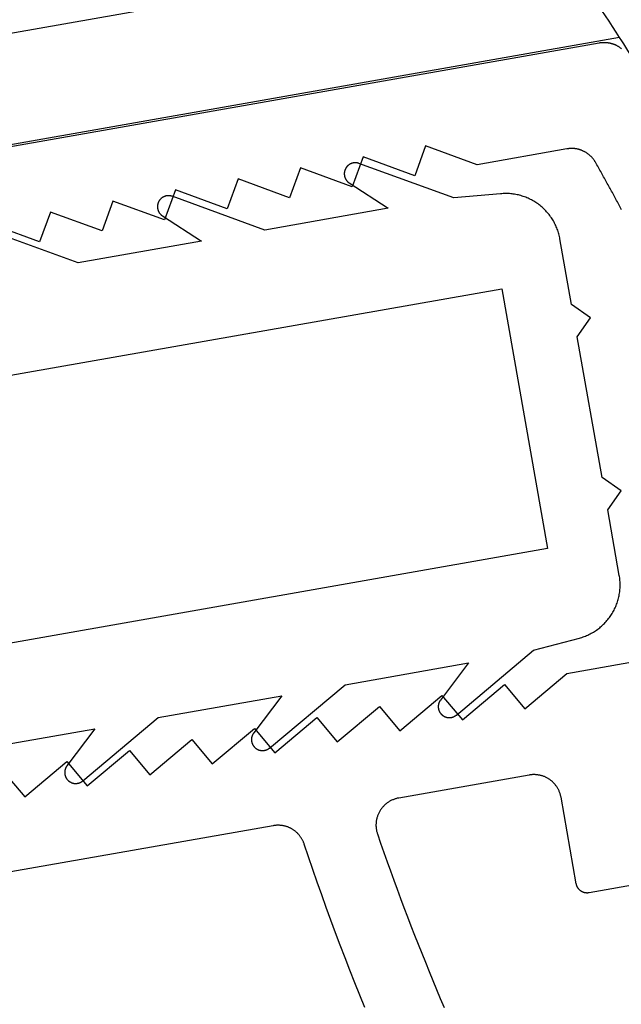
# Model space of a CAD drawing. Extents: x -42 to 476, y -923 to -4.
# Drawn here: x 118 to 129, y -427 to -409 of the extents above; entities that cross this region are included whole.
import ezdxf

# ---------------------------------------------------------------- set-up
doc = ezdxf.new("R2010")
doc.units = 0
doc.header["$MEASUREMENT"] = 0
doc.layers.add('1', color=7, linetype='Continuous')
doc.layers.add('15', color=7, linetype='Continuous')

msp = doc.modelspace()

# ---------------------------------------------------------------- linework, layer by layer
at = {"layer": '1', "color": 7, "linetype": 'Continuous'}
for p, q in [((128.785, -409.192), (128.794, -409.191)), ((128.794, -409.191), (128.804, -409.19)), ((128.804, -409.19), (128.813, -409.189)), ((128.813, -409.189), (128.822, -409.188)), ((128.822, -409.188), (128.831, -409.187)), ((128.831, -409.187), (128.84, -409.186)), ((128.84, -409.186), (128.85, -409.186)), ((128.85, -409.186), (128.859, -409.186)), ((128.859, -409.186), (128.868, -409.186)), ((128.868, -409.186), (128.877, -409.186)), ((128.877, -409.186), (128.886, -409.187)), ((128.886, -409.187), (128.896, -409.187)), ((128.896, -409.187), (128.905, -409.188)), ((128.905, -409.188), (128.914, -409.189)), ((128.914, -409.189), (128.923, -409.19)), ((128.923, -409.19), (128.932, -409.191)), ((128.932, -409.191), (128.941, -409.192)), ((112.063, -412.14), (128.776, -409.194)), ((128.776, -409.194), (128.785, -409.192)), ((128.941, -409.192), (128.95, -409.194)), ((128.95, -409.194), (128.96, -409.195)), ((128.96, -409.195), (128.969, -409.197)), ((128.969, -409.197), (128.978, -409.199)), ((128.978, -409.199), (128.986, -409.201)), ((128.986, -409.201), (128.995, -409.204)), ((128.995, -409.204), (129.004, -409.206)), ((129.004, -409.206), (129.013, -409.209)), ((129.013, -409.209), (129.022, -409.212)), ((129.022, -409.212), (129.031, -409.215)), ((129.031, -409.215), (129.039, -409.218)), ((129.039, -409.218), (129.048, -409.221)), ((129.048, -409.221), (129.056, -409.225)), ((129.056, -409.225), (129.065, -409.228)), ((129.065, -409.228), (129.073, -409.232)), ((129.073, -409.232), (129.082, -409.236)), ((129.082, -409.236), (129.09, -409.24)), ((129.09, -409.24), (129.098, -409.245)), ((129.098, -409.245), (129.106, -409.249)), ((129.106, -409.249), (129.114, -409.254)), ((129.114, -409.254), (129.122, -409.258)), ((129.122, -409.258), (129.13, -409.263)), ((129.13, -409.263), (129.138, -409.268)), ((129.138, -409.268), (129.145, -409.273)), ((129.145, -409.273), (129.153, -409.278)), ((129.153, -409.278), (129.16, -409.284)), ((129.16, -409.284), (129.168, -409.289)), ((129.168, -409.289), (129.175, -409.295)), ((129.175, -409.295), (129.182, -409.301)), ((125.619, -411.07), (125.422, -411.613)), ((126.559, -411.412), (125.619, -411.07)), ((128.189, -411.125), (126.559, -411.412)), ((128.199, -411.123), (128.189, -411.125)), ((128.208, -411.122), (128.199, -411.123)), ((128.218, -411.121), (128.208, -411.122)), ((128.227, -411.12), (128.218, -411.121)), ((128.237, -411.119), (128.227, -411.12)), ((128.246, -411.118), (128.237, -411.119)), ((128.256, -411.118), (128.246, -411.118)), ((128.265, -411.117), (128.256, -411.118)), ((128.275, -411.117), (128.265, -411.117)), ((128.285, -411.117), (128.275, -411.117)), ((128.294, -411.118), (128.285, -411.117)), ((128.304, -411.118), (128.294, -411.118)), ((128.313, -411.119), (128.304, -411.118)), ((128.323, -411.119), (128.313, -411.119)), ((128.332, -411.12), (128.323, -411.119)), ((128.342, -411.122), (128.332, -411.12)), ((128.351, -411.123), (128.342, -411.122)), ((128.361, -411.124), (128.351, -411.123)), ((128.37, -411.126), (128.361, -411.124)), ((128.38, -411.128), (128.37, -411.126)), ((128.389, -411.13), (128.38, -411.128)), ((128.398, -411.132), (128.389, -411.13)), ((128.408, -411.135), (128.398, -411.132)), ((128.417, -411.137), (128.408, -411.135)), ((128.426, -411.14), (128.417, -411.137)), ((128.435, -411.143), (128.426, -411.14)), ((128.444, -411.146), (128.435, -411.143)), ((128.453, -411.15), (128.444, -411.146)), ((128.462, -411.153), (128.453, -411.15)), ((128.471, -411.157), (128.462, -411.153)), ((128.48, -411.161), (128.471, -411.157)), ((128.488, -411.165), (128.48, -411.161)), ((124.482, -411.271), (124.285, -411.813)), ((125.422, -411.613), (124.482, -411.271)), ((128.497, -411.169), (128.488, -411.165)), ((128.506, -411.173), (128.497, -411.169)), ((128.514, -411.178), (128.506, -411.173)), ((128.522, -411.182), (128.514, -411.178)), ((128.531, -411.187), (128.522, -411.182)), ((128.539, -411.192), (128.531, -411.187)), ((128.547, -411.197), (128.539, -411.192)), ((128.555, -411.202), (128.547, -411.197)), ((128.563, -411.208), (128.555, -411.202)), ((128.571, -411.213), (128.563, -411.208)), ((128.578, -411.219), (128.571, -411.213)), ((128.586, -411.225), (128.578, -411.219)), ((128.593, -411.231), (128.586, -411.225)), ((128.601, -411.237), (128.593, -411.231)), ((128.608, -411.243), (128.601, -411.237)), ((128.615, -411.25), (128.608, -411.243)), ((128.622, -411.256), (128.615, -411.25)), ((128.629, -411.263), (128.622, -411.256)), ((128.636, -411.27), (128.629, -411.263)), ((128.642, -411.277), (128.636, -411.27)), ((128.649, -411.284), (128.642, -411.277)), ((128.655, -411.291), (128.649, -411.284)), ((128.661, -411.298), (128.655, -411.291)), ((128.667, -411.306), (128.661, -411.298)), ((128.673, -411.313), (128.667, -411.306)), ((128.679, -411.321), (128.673, -411.313)), ((128.684, -411.329), (128.679, -411.321)), ((128.69, -411.337), (128.684, -411.329)), ((128.695, -411.345), (128.69, -411.337)), ((123.345, -411.471), (123.147, -412.014)), ((124.285, -411.813), (123.345, -411.471)), ((124.15, -411.517), (124.148, -411.521)), ((124.151, -411.513), (124.15, -411.517)), ((124.153, -411.508), (124.151, -411.513)), ((124.154, -411.504), (124.153, -411.508)), ((124.156, -411.5), (124.154, -411.504)), ((124.158, -411.496), (124.156, -411.5)), ((124.16, -411.492), (124.158, -411.496)), ((124.162, -411.488), (124.16, -411.492)), ((124.164, -411.484), (124.162, -411.488)), ((124.166, -411.48), (124.164, -411.484)), ((124.168, -411.476), (124.166, -411.48)), ((124.17, -411.472), (124.168, -411.476)), ((124.173, -411.468), (124.17, -411.472)), ((124.175, -411.464), (124.173, -411.468)), ((124.178, -411.461), (124.175, -411.464)), ((124.181, -411.457), (124.178, -411.461)), ((124.183, -411.453), (124.181, -411.457)), ((124.186, -411.45), (124.183, -411.453)), ((124.189, -411.447), (124.186, -411.45)), ((124.192, -411.443), (124.189, -411.447)), ((124.195, -411.44), (124.192, -411.443)), ((124.198, -411.437), (124.195, -411.44)), ((124.201, -411.433), (124.198, -411.437)), ((124.205, -411.43), (124.201, -411.433)), ((124.208, -411.427), (124.205, -411.43)), ((124.211, -411.424), (124.208, -411.427)), ((124.215, -411.421), (124.211, -411.424)), ((124.218, -411.419), (124.215, -411.421)), ((124.222, -411.416), (124.218, -411.419)), ((124.226, -411.413), (124.222, -411.416)), ((124.229, -411.411), (124.226, -411.413)), ((124.233, -411.408), (124.229, -411.411)), ((124.237, -411.406), (124.233, -411.408)), ((124.241, -411.404), (124.237, -411.406)), ((124.245, -411.401), (124.241, -411.404)), ((124.249, -411.399), (124.245, -411.401)), ((124.253, -411.397), (124.249, -411.399)), ((124.257, -411.395), (124.253, -411.397)), ((124.261, -411.394), (124.257, -411.395)), ((124.265, -411.392), (124.261, -411.394)), ((124.269, -411.39), (124.265, -411.392)), ((124.274, -411.389), (124.269, -411.39)), ((124.278, -411.387), (124.274, -411.389)), ((124.282, -411.386), (124.278, -411.387)), ((124.287, -411.385), (124.282, -411.386)), ((124.291, -411.383), (124.287, -411.385)), ((124.295, -411.382), (124.291, -411.383)), ((124.3, -411.381), (124.295, -411.382)), ((124.304, -411.38), (124.3, -411.381)), ((124.309, -411.38), (124.304, -411.38)), ((124.313, -411.379), (124.309, -411.38)), ((124.318, -411.378), (124.313, -411.379)), ((124.322, -411.378), (124.318, -411.378)), ((124.327, -411.378), (124.322, -411.378)), ((124.331, -411.377), (124.327, -411.378)), ((124.336, -411.377), (124.331, -411.377)), ((124.34, -411.377), (124.336, -411.377)), ((124.345, -411.377), (124.34, -411.377)), ((124.349, -411.377), (124.345, -411.377)), ((124.354, -411.378), (124.349, -411.377)), ((124.358, -411.378), (124.354, -411.378)), ((124.363, -411.378), (124.358, -411.378)), ((124.367, -411.379), (124.363, -411.378)), ((124.372, -411.379), (124.367, -411.379)), ((124.376, -411.38), (124.372, -411.379)), ((124.38, -411.381), (124.376, -411.38)), ((124.385, -411.382), (124.38, -411.381)), ((124.389, -411.383), (124.385, -411.382)), ((124.394, -411.384), (124.389, -411.383)), ((124.398, -411.385), (124.394, -411.384)), ((124.402, -411.387), (124.398, -411.385)), ((124.406, -411.388), (124.402, -411.387)), ((126.132, -412.016), (124.406, -411.388)), ((124.406, -411.388), (124.406, -411.388)), ((128.7, -411.353), (128.695, -411.345)), ((128.705, -411.361), (128.7, -411.353)), ((128.71, -411.369), (128.705, -411.361)), ((128.724, -411.393), (128.71, -411.369)), ((128.737, -411.417), (128.724, -411.393)), ((128.751, -411.441), (128.737, -411.417)), ((128.764, -411.465), (128.751, -411.441)), ((128.778, -411.489), (128.764, -411.465)), ((128.791, -411.512), (128.778, -411.489)), ((128.805, -411.536), (128.791, -411.512)), ((122.208, -411.672), (122.01, -412.214)), ((123.147, -412.014), (122.208, -411.672)), ((124.142, -411.557), (124.141, -411.561)), ((124.141, -411.561), (124.141, -411.566)), ((124.141, -411.566), (124.141, -411.57)), ((124.141, -411.57), (124.141, -411.575)), ((124.141, -411.575), (124.141, -411.579)), ((124.141, -411.579), (124.141, -411.584)), ((124.141, -411.584), (124.141, -411.588)), ((124.141, -411.588), (124.141, -411.593)), ((124.141, -411.593), (124.142, -411.597)), ((124.143, -411.548), (124.142, -411.552)), ((124.142, -411.552), (124.142, -411.557)), ((124.142, -411.597), (124.142, -411.602)), ((124.142, -411.602), (124.143, -411.606)), ((124.144, -411.539), (124.143, -411.543)), ((124.143, -411.543), (124.143, -411.548)), ((124.143, -411.606), (124.143, -411.611)), ((124.143, -411.611), (124.144, -411.615)), ((124.145, -411.534), (124.144, -411.539)), ((124.144, -411.615), (124.145, -411.619)), ((124.146, -411.53), (124.145, -411.534)), ((124.145, -411.619), (124.146, -411.624)), ((124.147, -411.526), (124.146, -411.53)), ((124.146, -411.624), (124.147, -411.628)), ((124.148, -411.521), (124.147, -411.526)), ((124.147, -411.628), (124.148, -411.633)), ((124.148, -411.633), (124.15, -411.637)), ((124.15, -411.637), (124.151, -411.641)), ((124.151, -411.641), (124.153, -411.645)), ((124.153, -411.645), (124.154, -411.65)), ((124.154, -411.65), (124.156, -411.654)), ((124.156, -411.654), (124.158, -411.658)), ((124.158, -411.658), (124.16, -411.662)), ((124.16, -411.662), (124.161, -411.666)), ((124.161, -411.666), (124.164, -411.67)), ((124.164, -411.67), (124.166, -411.674)), ((124.166, -411.674), (124.168, -411.678)), ((124.168, -411.678), (124.17, -411.682)), ((124.17, -411.682), (124.173, -411.686)), ((124.173, -411.686), (124.175, -411.689)), ((124.175, -411.689), (124.178, -411.693)), ((124.178, -411.693), (124.18, -411.697)), ((124.18, -411.697), (124.183, -411.7)), ((128.818, -411.56), (128.805, -411.536)), ((128.832, -411.584), (128.818, -411.56)), ((128.845, -411.608), (128.832, -411.584)), ((128.858, -411.632), (128.845, -411.608)), ((128.872, -411.656), (128.858, -411.632)), ((128.885, -411.68), (128.872, -411.656)), ((128.898, -411.704), (128.885, -411.68)), ((121.071, -411.872), (120.873, -412.415)), ((122.01, -412.214), (121.071, -411.872)), ((124.183, -411.7), (124.186, -411.704)), ((124.186, -411.704), (124.189, -411.707)), ((124.189, -411.707), (124.192, -411.711)), ((124.192, -411.711), (124.195, -411.714)), ((124.195, -411.714), (124.198, -411.717)), ((124.198, -411.717), (124.201, -411.721)), ((124.201, -411.721), (124.204, -411.724)), ((124.204, -411.724), (124.208, -411.727)), ((124.208, -411.727), (124.211, -411.73)), ((124.211, -411.73), (124.215, -411.733)), ((124.215, -411.733), (124.218, -411.735)), ((124.218, -411.735), (124.222, -411.738)), ((124.222, -411.738), (124.225, -411.741)), ((124.225, -411.741), (124.229, -411.743)), ((124.229, -411.743), (124.229, -411.743)), ((124.229, -411.743), (124.941, -412.205)), ((128.912, -411.728), (128.898, -411.704)), ((128.925, -411.752), (128.912, -411.728)), ((128.938, -411.776), (128.925, -411.752)), ((128.951, -411.8), (128.938, -411.776)), ((128.964, -411.824), (128.951, -411.8)), ((128.977, -411.848), (128.964, -411.824)), ((128.991, -411.872), (128.977, -411.848)), ((129.004, -411.896), (128.991, -411.872)), ((120.782, -412.057), (120.78, -412.061)), ((120.785, -412.054), (120.782, -412.057)), ((120.788, -412.05), (120.785, -412.054)), ((120.791, -412.047), (120.788, -412.05)), ((120.794, -412.043), (120.791, -412.047)), ((120.797, -412.04), (120.794, -412.043)), ((120.8, -412.037), (120.797, -412.04)), ((120.803, -412.033), (120.8, -412.037)), ((120.806, -412.03), (120.803, -412.033)), ((120.81, -412.027), (120.806, -412.03)), ((120.813, -412.024), (120.81, -412.027)), ((120.816, -412.021), (120.813, -412.024)), ((120.82, -412.018), (120.816, -412.021)), ((120.824, -412.016), (120.82, -412.018)), ((120.827, -412.013), (120.824, -412.016)), ((120.831, -412.01), (120.827, -412.013)), ((120.835, -412.008), (120.831, -412.01)), ((120.839, -412.006), (120.835, -412.008)), ((120.843, -412.003), (120.839, -412.006)), ((120.846, -412.001), (120.843, -412.003)), ((120.85, -411.999), (120.846, -412.001)), ((120.855, -411.997), (120.85, -411.999)), ((120.859, -411.995), (120.855, -411.997)), ((120.863, -411.993), (120.859, -411.995)), ((120.867, -411.991), (120.863, -411.993)), ((120.871, -411.99), (120.867, -411.991)), ((120.875, -411.988), (120.871, -411.99)), ((120.88, -411.986), (120.875, -411.988)), ((120.884, -411.985), (120.88, -411.986)), ((120.888, -411.984), (120.884, -411.985)), ((120.893, -411.983), (120.888, -411.984)), ((120.897, -411.981), (120.893, -411.983)), ((120.902, -411.981), (120.897, -411.981)), ((120.906, -411.98), (120.902, -411.981)), ((120.91, -411.979), (120.906, -411.98)), ((120.915, -411.978), (120.91, -411.979)), ((120.919, -411.978), (120.915, -411.978)), ((120.924, -411.977), (120.919, -411.978)), ((120.928, -411.977), (120.924, -411.977)), ((120.933, -411.976), (120.928, -411.977)), ((120.937, -411.976), (120.933, -411.976)), ((120.942, -411.976), (120.937, -411.976)), ((120.947, -411.976), (120.942, -411.976)), ((120.951, -411.976), (120.947, -411.976)), ((120.956, -411.977), (120.951, -411.976)), ((120.96, -411.977), (120.956, -411.977)), ((120.965, -411.977), (120.96, -411.977)), ((120.969, -411.978), (120.965, -411.977)), ((120.974, -411.979), (120.969, -411.978)), ((120.978, -411.979), (120.974, -411.979)), ((120.983, -411.98), (120.978, -411.979)), ((120.987, -411.981), (120.983, -411.98)), ((120.991, -411.982), (120.987, -411.981)), ((120.996, -411.983), (120.991, -411.982)), ((121, -411.985), (120.996, -411.983)), ((121.004, -411.986), (121, -411.985)), ((121.009, -411.987), (121.004, -411.986)), ((122.696, -412.601), (121.009, -411.987)), ((121.009, -411.987), (121.009, -411.987)), ((126.983, -411.942), (126.132, -412.016)), ((127.006, -411.94), (126.983, -411.942)), ((126.983, -411.942), (126.983, -411.942)), ((127.029, -411.938), (127.006, -411.94)), ((127.052, -411.938), (127.029, -411.938)), ((127.076, -411.937), (127.052, -411.938)), ((127.099, -411.937), (127.076, -411.937)), ((127.122, -411.938), (127.099, -411.937)), ((127.146, -411.939), (127.122, -411.938)), ((127.169, -411.941), (127.146, -411.939)), ((127.192, -411.944), (127.169, -411.941)), ((127.215, -411.946), (127.192, -411.944)), ((127.238, -411.95), (127.215, -411.946)), ((127.261, -411.954), (127.238, -411.95)), ((127.284, -411.958), (127.261, -411.954)), ((127.307, -411.963), (127.284, -411.958)), ((127.33, -411.969), (127.307, -411.963)), ((127.352, -411.975), (127.33, -411.969)), ((127.374, -411.982), (127.352, -411.975)), ((127.397, -411.989), (127.374, -411.982)), ((127.419, -411.997), (127.397, -411.989)), ((127.441, -412.005), (127.419, -411.997)), ((127.462, -412.013), (127.441, -412.005)), ((127.484, -412.023), (127.462, -412.013)), ((127.505, -412.032), (127.484, -412.023)), ((127.526, -412.043), (127.505, -412.032)), ((127.547, -412.053), (127.526, -412.043)), ((127.567, -412.064), (127.547, -412.053)), ((129.017, -411.92), (129.004, -411.896)), ((129.03, -411.944), (129.017, -411.92)), ((129.043, -411.969), (129.03, -411.944)), ((129.056, -411.993), (129.043, -411.969)), ((129.069, -412.017), (129.056, -411.993)), ((129.082, -412.041), (129.069, -412.017)), ((129.095, -412.065), (129.082, -412.041)), ((119.933, -412.073), (119.736, -412.615)), ((120.873, -412.415), (119.933, -412.073)), ((120.744, -412.158), (120.743, -412.162)), ((120.743, -412.162), (120.743, -412.167)), ((120.743, -412.167), (120.743, -412.171)), ((120.743, -412.171), (120.743, -412.176)), ((120.743, -412.176), (120.743, -412.18)), ((120.743, -412.18), (120.743, -412.185)), ((120.743, -412.185), (120.743, -412.189)), ((120.743, -412.189), (120.744, -412.194)), ((120.745, -412.149), (120.744, -412.153)), ((120.744, -412.153), (120.744, -412.158)), ((120.744, -412.194), (120.744, -412.198)), ((120.744, -412.198), (120.745, -412.203)), ((120.746, -412.144), (120.745, -412.149)), ((120.745, -412.203), (120.745, -412.207)), ((120.745, -412.207), (120.746, -412.212)), ((120.747, -412.135), (120.746, -412.14)), ((120.746, -412.14), (120.746, -412.144)), ((120.746, -412.212), (120.747, -412.216)), ((120.748, -412.131), (120.747, -412.135)), ((120.747, -412.216), (120.748, -412.221)), ((120.749, -412.126), (120.748, -412.131)), ((120.748, -412.221), (120.749, -412.225)), ((120.75, -412.122), (120.749, -412.126)), ((120.749, -412.225), (120.75, -412.229)), ((120.752, -412.118), (120.75, -412.122)), ((120.75, -412.229), (120.751, -412.234)), ((120.751, -412.234), (120.753, -412.238)), ((120.753, -412.113), (120.752, -412.118)), ((120.755, -412.109), (120.753, -412.113)), ((120.756, -412.105), (120.755, -412.109)), ((120.758, -412.101), (120.756, -412.105)), ((120.76, -412.096), (120.758, -412.101)), ((120.761, -412.092), (120.76, -412.096)), ((120.763, -412.088), (120.761, -412.092)), ((120.765, -412.084), (120.763, -412.088)), ((120.768, -412.08), (120.765, -412.084)), ((120.77, -412.076), (120.768, -412.08)), ((120.772, -412.072), (120.77, -412.076)), ((120.774, -412.068), (120.772, -412.072)), ((120.777, -412.065), (120.774, -412.068)), ((120.78, -412.061), (120.777, -412.065)), ((124.941, -412.205), (122.696, -412.601)), ((127.587, -412.076), (127.567, -412.064)), ((127.607, -412.088), (127.587, -412.076)), ((127.627, -412.101), (127.607, -412.088)), ((127.646, -412.114), (127.627, -412.101)), ((127.665, -412.127), (127.646, -412.114)), ((127.684, -412.141), (127.665, -412.127)), ((127.702, -412.155), (127.684, -412.141)), ((127.72, -412.17), (127.702, -412.155)), ((127.738, -412.185), (127.72, -412.17)), ((127.756, -412.201), (127.738, -412.185)), ((127.773, -412.217), (127.756, -412.201)), ((127.789, -412.233), (127.773, -412.217)), ((127.805, -412.25), (127.789, -412.233)), ((129.108, -412.089), (129.095, -412.065)), ((129.121, -412.114), (129.108, -412.089)), ((129.133, -412.138), (129.121, -412.114)), ((129.146, -412.162), (129.133, -412.138)), ((129.159, -412.186), (129.146, -412.162)), ((129.172, -412.21), (129.159, -412.186)), ((129.185, -412.235), (129.172, -412.21)), ((118.796, -412.273), (118.599, -412.816)), ((119.736, -412.615), (118.796, -412.273)), ((120.753, -412.238), (120.754, -412.242)), ((120.754, -412.242), (120.756, -412.247)), ((120.756, -412.247), (120.757, -412.251)), ((120.757, -412.251), (120.759, -412.255)), ((120.759, -412.255), (120.761, -412.259)), ((120.761, -412.259), (120.763, -412.263)), ((120.763, -412.263), (120.765, -412.267)), ((120.765, -412.267), (120.767, -412.271)), ((120.767, -412.271), (120.769, -412.275)), ((120.769, -412.275), (120.772, -412.279)), ((120.772, -412.279), (120.774, -412.283)), ((120.774, -412.283), (120.776, -412.287)), ((120.776, -412.287), (120.779, -412.291)), ((120.779, -412.291), (120.782, -412.294)), ((120.782, -412.294), (120.784, -412.298)), ((120.784, -412.298), (120.787, -412.302)), ((120.787, -412.302), (120.79, -412.305)), ((120.79, -412.305), (120.793, -412.308)), ((120.793, -412.308), (120.796, -412.312)), ((120.796, -412.312), (120.799, -412.315)), ((120.799, -412.315), (120.802, -412.318)), ((120.802, -412.318), (120.806, -412.322)), ((120.806, -412.322), (120.809, -412.325)), ((120.809, -412.325), (120.812, -412.328)), ((120.812, -412.328), (120.816, -412.331)), ((120.816, -412.331), (120.819, -412.333)), ((120.819, -412.333), (120.823, -412.336)), ((120.823, -412.336), (120.827, -412.339)), ((120.827, -412.339), (120.83, -412.341)), ((120.83, -412.341), (120.834, -412.344)), ((120.834, -412.344), (120.834, -412.344)), ((120.834, -412.344), (121.543, -412.804)), ((127.821, -412.267), (127.805, -412.25)), ((127.837, -412.285), (127.821, -412.267)), ((127.852, -412.302), (127.837, -412.285)), ((127.866, -412.321), (127.852, -412.302)), ((127.88, -412.339), (127.866, -412.321)), ((127.894, -412.358), (127.88, -412.339)), ((127.907, -412.377), (127.894, -412.358)), ((127.92, -412.397), (127.907, -412.377)), ((127.933, -412.416), (127.92, -412.397)), ((119.298, -413.2), (117.614, -412.587)), ((118.599, -412.816), (117.659, -412.474)), ((127.945, -412.436), (127.933, -412.416)), ((127.956, -412.457), (127.945, -412.436)), ((127.967, -412.477), (127.956, -412.457)), ((127.977, -412.498), (127.967, -412.477)), ((127.987, -412.519), (127.977, -412.498)), ((127.997, -412.541), (127.987, -412.519)), ((128.006, -412.562), (127.997, -412.541)), ((128.014, -412.584), (128.006, -412.562)), ((128.022, -412.606), (128.014, -412.584)), ((128.03, -412.628), (128.022, -412.606)), ((128.037, -412.65), (128.03, -412.628)), ((128.043, -412.673), (128.037, -412.65)), ((128.049, -412.695), (128.043, -412.673)), ((128.055, -412.718), (128.049, -412.695)), ((128.059, -412.741), (128.055, -412.718)), ((128.064, -412.764), (128.059, -412.741)), ((128.274, -413.953), (128.064, -412.764)), ((128.064, -412.764), (128.064, -412.764)), ((121.543, -412.804), (119.298, -413.2)), ((4.807, -435.216), (127.005, -413.669)), ((109.726, -416.716), (127.005, -413.669)), ((127.005, -413.669), (127.838, -418.396)), ((127.005, -413.669), (127.838, -418.396)), ((128.621, -414.196), (128.274, -413.953)), ((128.378, -414.544), (128.621, -414.196)), ((128.829, -417.104), (128.378, -414.544)), ((129.177, -417.348), (128.829, -417.104)), ((128.933, -417.695), (129.177, -417.348)), ((129.143, -418.885), (128.933, -417.695)), ((127.838, -418.396), (5.64, -439.943)), ((127.838, -418.396), (110.56, -421.443)), ((129.147, -418.908), (129.143, -418.885)), ((129.143, -418.885), (129.143, -418.885)), ((129.15, -418.931), (129.147, -418.908)), ((129.153, -418.954), (129.15, -418.931)), ((129.155, -418.977), (129.153, -418.954)), ((129.157, -419), (129.155, -418.977)), ((129.158, -419.023), (129.157, -419)), ((129.158, -419.046), (129.158, -419.023)), ((129.143, -419.231), (129.147, -419.208)), ((129.147, -419.208), (129.15, -419.185)), ((129.15, -419.185), (129.153, -419.162)), ((129.153, -419.162), (129.155, -419.139)), ((129.155, -419.139), (129.157, -419.116)), ((129.157, -419.116), (129.158, -419.093)), ((129.158, -419.07), (129.158, -419.046)), ((129.158, -419.093), (129.158, -419.07)), ((129.095, -419.41), (129.103, -419.388)), ((129.103, -419.388), (129.11, -419.366)), ((129.11, -419.366), (129.117, -419.344)), ((129.117, -419.344), (129.123, -419.321)), ((129.123, -419.321), (129.129, -419.299)), ((129.129, -419.299), (129.134, -419.276)), ((129.134, -419.276), (129.139, -419.254)), ((129.139, -419.254), (129.143, -419.231)), ((129.002, -419.596), (129.014, -419.576)), ((129.014, -419.576), (129.026, -419.556)), ((129.026, -419.556), (129.037, -419.536)), ((129.037, -419.536), (129.048, -419.516)), ((129.048, -419.516), (129.058, -419.495)), ((129.058, -419.495), (129.068, -419.474)), ((129.068, -419.474), (129.077, -419.453)), ((129.077, -419.453), (129.086, -419.431)), ((129.086, -419.431), (129.095, -419.41)), ((128.856, -419.775), (128.872, -419.759)), ((128.872, -419.759), (128.888, -419.742)), ((128.888, -419.742), (128.904, -419.725)), ((128.904, -419.725), (128.919, -419.708)), ((128.919, -419.708), (128.934, -419.69)), ((128.934, -419.69), (128.948, -419.672)), ((128.948, -419.672), (128.962, -419.653)), ((128.962, -419.653), (128.976, -419.634)), ((128.976, -419.634), (128.989, -419.615)), ((128.989, -419.615), (129.002, -419.596)), ((128.612, -419.95), (128.632, -419.939)), ((128.632, -419.939), (128.652, -419.928)), ((128.652, -419.928), (128.672, -419.916)), ((128.672, -419.916), (128.692, -419.904)), ((128.692, -419.904), (128.712, -419.892)), ((128.712, -419.892), (128.731, -419.879)), ((128.731, -419.879), (128.75, -419.865)), ((128.75, -419.865), (128.768, -419.851)), ((128.768, -419.851), (128.786, -419.837)), ((128.786, -419.837), (128.804, -419.822)), ((128.804, -419.822), (128.822, -419.807)), ((128.822, -419.807), (128.839, -419.791)), ((128.839, -419.791), (128.856, -419.775)), ((127.583, -420.248), (128.417, -420.025)), ((128.191, -420.67), (131.42, -420.1)), ((128.417, -420.025), (128.439, -420.018)), ((128.417, -420.025), (128.417, -420.025)), ((128.439, -420.018), (128.462, -420.012)), ((128.462, -420.012), (128.484, -420.004)), ((128.484, -420.004), (128.505, -419.996)), ((128.505, -419.996), (128.527, -419.988)), ((128.527, -419.988), (128.549, -419.979)), ((128.549, -419.979), (128.57, -419.97)), ((128.57, -419.97), (128.591, -419.96)), ((128.591, -419.96), (128.612, -419.95)), ((126.179, -421.426), (127.583, -420.248)), ((124.154, -420.874), (126.399, -420.478)), ((126.399, -420.478), (125.891, -421.153)), ((127.425, -421.312), (128.191, -420.67)), ((122.781, -422.026), (124.154, -420.874)), ((126.288, -421.513), (127.054, -420.87)), ((127.054, -420.87), (127.425, -421.312)), ((120.757, -421.473), (123.002, -421.077)), ((123.002, -421.077), (122.493, -421.752)), ((125.151, -421.713), (125.917, -421.071)), ((125.868, -421.192), (125.866, -421.196)), ((125.869, -421.188), (125.868, -421.192)), ((125.871, -421.184), (125.869, -421.188)), ((125.873, -421.18), (125.871, -421.184)), ((125.876, -421.176), (125.873, -421.18)), ((125.878, -421.172), (125.876, -421.176)), ((125.88, -421.168), (125.878, -421.172)), ((125.883, -421.164), (125.88, -421.168)), ((125.885, -421.16), (125.883, -421.164)), ((125.888, -421.157), (125.885, -421.16)), ((125.891, -421.153), (125.888, -421.157)), ((125.891, -421.153), (125.891, -421.153)), ((125.917, -421.071), (126.288, -421.513)), ((124.014, -421.914), (124.78, -421.271)), ((124.78, -421.271), (125.151, -421.713)), ((125.851, -421.263), (125.85, -421.267)), ((125.85, -421.267), (125.85, -421.272)), ((125.85, -421.272), (125.85, -421.276)), ((125.85, -421.276), (125.85, -421.281)), ((125.85, -421.281), (125.851, -421.285)), ((125.852, -421.249), (125.851, -421.253)), ((125.851, -421.253), (125.851, -421.258)), ((125.851, -421.258), (125.851, -421.263)), ((125.851, -421.285), (125.851, -421.29)), ((125.851, -421.29), (125.851, -421.294)), ((125.851, -421.294), (125.852, -421.299)), ((125.853, -421.24), (125.852, -421.244)), ((125.852, -421.244), (125.852, -421.249)), ((125.852, -421.299), (125.853, -421.303)), ((125.854, -421.235), (125.853, -421.24)), ((125.853, -421.303), (125.853, -421.308)), ((125.853, -421.308), (125.854, -421.312)), ((125.855, -421.231), (125.854, -421.235)), ((125.854, -421.312), (125.855, -421.317)), ((125.856, -421.227), (125.855, -421.231)), ((125.855, -421.317), (125.856, -421.321)), ((125.857, -421.222), (125.856, -421.227)), ((125.856, -421.321), (125.857, -421.326)), ((125.858, -421.218), (125.857, -421.222)), ((125.857, -421.326), (125.859, -421.33)), ((125.859, -421.213), (125.858, -421.218)), ((125.861, -421.209), (125.859, -421.213)), ((125.859, -421.33), (125.86, -421.334)), ((125.86, -421.334), (125.861, -421.339)), ((125.862, -421.205), (125.861, -421.209)), ((125.861, -421.339), (125.863, -421.343)), ((125.864, -421.2), (125.862, -421.205)), ((125.863, -421.343), (125.864, -421.347)), ((125.866, -421.196), (125.864, -421.2)), ((125.864, -421.347), (125.866, -421.351)), ((125.866, -421.351), (125.868, -421.356)), ((125.868, -421.356), (125.87, -421.36)), ((125.87, -421.36), (125.872, -421.364)), ((125.872, -421.364), (125.874, -421.368)), ((125.874, -421.368), (125.876, -421.372)), ((125.876, -421.372), (125.879, -421.376)), ((119.384, -422.625), (120.757, -421.473)), ((122.877, -422.114), (123.643, -421.472)), ((123.643, -421.472), (124.014, -421.914)), ((125.879, -421.376), (125.881, -421.38)), ((125.881, -421.38), (125.883, -421.384)), ((125.883, -421.384), (125.886, -421.387)), ((125.886, -421.387), (125.889, -421.391)), ((125.889, -421.391), (125.891, -421.395)), ((125.891, -421.395), (125.894, -421.398)), ((125.894, -421.398), (125.897, -421.402)), ((125.897, -421.402), (125.9, -421.405)), ((125.9, -421.405), (125.903, -421.409)), ((125.903, -421.409), (125.906, -421.412)), ((125.906, -421.412), (125.909, -421.415)), ((125.909, -421.415), (125.913, -421.418)), ((125.913, -421.418), (125.916, -421.421)), ((125.916, -421.421), (125.919, -421.424)), ((125.919, -421.424), (125.923, -421.427)), ((125.923, -421.427), (125.926, -421.43)), ((125.926, -421.43), (125.93, -421.433)), ((125.93, -421.433), (125.934, -421.436)), ((125.934, -421.436), (125.937, -421.438)), ((125.937, -421.438), (125.941, -421.441)), ((125.941, -421.441), (125.945, -421.443)), ((125.945, -421.443), (125.949, -421.446)), ((125.949, -421.446), (125.953, -421.448)), ((125.953, -421.448), (125.957, -421.45)), ((125.957, -421.45), (125.961, -421.452)), ((125.961, -421.452), (125.965, -421.454)), ((125.965, -421.454), (125.969, -421.456)), ((125.969, -421.456), (125.973, -421.458)), ((125.973, -421.458), (125.978, -421.46)), ((125.978, -421.46), (125.982, -421.461)), ((125.982, -421.461), (125.986, -421.463)), ((125.986, -421.463), (125.99, -421.464)), ((125.99, -421.464), (125.995, -421.465)), ((125.995, -421.465), (125.999, -421.467)), ((125.999, -421.467), (126.004, -421.468)), ((126.004, -421.468), (126.008, -421.469)), ((126.008, -421.469), (126.013, -421.47)), ((126.013, -421.47), (126.017, -421.47)), ((126.017, -421.47), (126.021, -421.471)), ((126.021, -421.471), (126.026, -421.472)), ((126.026, -421.472), (126.031, -421.472)), ((126.031, -421.472), (126.035, -421.473)), ((126.035, -421.473), (126.04, -421.473)), ((126.04, -421.473), (126.044, -421.473)), ((126.044, -421.473), (126.049, -421.473)), ((126.049, -421.473), (126.053, -421.473)), ((126.053, -421.473), (126.058, -421.473)), ((126.058, -421.473), (126.062, -421.473)), ((126.062, -421.473), (126.067, -421.473)), ((126.067, -421.473), (126.071, -421.472)), ((126.071, -421.472), (126.076, -421.472)), ((126.076, -421.472), (126.08, -421.471)), ((126.08, -421.471), (126.085, -421.47)), ((126.085, -421.47), (126.089, -421.469)), ((126.089, -421.469), (126.094, -421.468)), ((126.094, -421.468), (126.098, -421.467)), ((126.098, -421.467), (126.103, -421.466)), ((126.103, -421.466), (126.107, -421.465)), ((126.107, -421.465), (126.111, -421.464)), ((126.111, -421.464), (126.116, -421.462)), ((126.116, -421.462), (126.12, -421.461)), ((126.12, -421.461), (126.124, -421.459)), ((126.124, -421.459), (126.129, -421.457)), ((126.129, -421.457), (126.133, -421.456)), ((126.133, -421.456), (126.137, -421.454)), ((126.137, -421.454), (126.141, -421.452)), ((126.141, -421.452), (126.145, -421.449)), ((126.145, -421.449), (126.149, -421.447)), ((126.149, -421.447), (126.153, -421.445)), ((126.153, -421.445), (126.157, -421.443)), ((126.157, -421.443), (126.161, -421.44)), ((126.161, -421.44), (126.164, -421.438)), ((126.164, -421.438), (126.168, -421.435)), ((126.168, -421.435), (126.172, -421.432)), ((126.172, -421.432), (126.175, -421.429)), ((126.175, -421.429), (126.179, -421.426)), ((126.179, -421.426), (126.179, -421.426)), ((117.359, -422.072), (119.604, -421.676)), ((119.604, -421.676), (119.095, -422.351)), ((121.739, -422.315), (122.505, -421.672)), ((122.505, -421.672), (122.877, -422.114)), ((120.602, -422.515), (121.368, -421.873)), ((121.368, -421.873), (121.739, -422.315)), ((122.454, -421.853), (122.453, -421.857)), ((122.453, -421.857), (122.453, -421.862)), ((122.453, -421.862), (122.453, -421.866)), ((122.453, -421.866), (122.453, -421.871)), ((122.453, -421.871), (122.453, -421.875)), ((122.453, -421.875), (122.453, -421.88)), ((122.453, -421.88), (122.453, -421.884)), ((122.453, -421.884), (122.453, -421.889)), ((122.453, -421.889), (122.454, -421.893)), ((122.455, -421.844), (122.454, -421.848)), ((122.454, -421.848), (122.454, -421.853)), ((122.454, -421.893), (122.454, -421.898)), ((122.454, -421.898), (122.455, -421.903)), ((122.456, -421.835), (122.455, -421.839)), ((122.455, -421.839), (122.455, -421.844)), ((122.455, -421.903), (122.456, -421.907)), ((122.457, -421.83), (122.456, -421.835)), ((122.456, -421.907), (122.457, -421.912)), ((122.458, -421.826), (122.457, -421.83)), ((122.459, -421.821), (122.458, -421.826)), ((122.461, -421.817), (122.459, -421.821)), ((122.462, -421.812), (122.461, -421.817)), ((122.463, -421.808), (122.462, -421.812)), ((122.465, -421.804), (122.463, -421.808)), ((122.466, -421.8), (122.465, -421.804)), ((122.468, -421.795), (122.466, -421.8)), ((122.47, -421.791), (122.468, -421.795)), ((122.472, -421.787), (122.47, -421.791)), ((122.474, -421.783), (122.472, -421.787)), ((122.476, -421.779), (122.474, -421.783)), ((122.478, -421.775), (122.476, -421.779)), ((122.48, -421.771), (122.478, -421.775)), ((122.483, -421.767), (122.48, -421.771)), ((122.485, -421.763), (122.483, -421.767)), ((122.488, -421.759), (122.485, -421.763)), ((122.49, -421.756), (122.488, -421.759)), ((122.493, -421.752), (122.49, -421.756)), ((122.493, -421.752), (122.493, -421.752)), ((119.465, -422.716), (120.231, -422.073)), ((120.231, -422.073), (120.602, -422.515)), ((122.457, -421.912), (122.457, -421.916)), ((122.457, -421.916), (122.458, -421.92)), ((122.458, -421.92), (122.46, -421.925)), ((122.46, -421.925), (122.461, -421.929)), ((122.461, -421.929), (122.462, -421.934)), ((122.462, -421.934), (122.464, -421.938)), ((122.464, -421.938), (122.465, -421.942)), ((122.465, -421.942), (122.467, -421.946)), ((122.467, -421.946), (122.469, -421.951)), ((122.469, -421.951), (122.47, -421.955)), ((122.47, -421.955), (122.472, -421.959)), ((122.472, -421.959), (122.474, -421.963)), ((122.474, -421.963), (122.476, -421.967)), ((122.476, -421.967), (122.479, -421.971)), ((122.479, -421.971), (122.481, -421.975)), ((122.481, -421.975), (122.483, -421.979)), ((122.483, -421.979), (122.486, -421.983)), ((122.486, -421.983), (122.488, -421.986)), ((122.488, -421.986), (122.491, -421.99)), ((122.491, -421.99), (122.494, -421.994)), ((122.494, -421.994), (122.497, -421.997)), ((122.497, -421.997), (122.499, -422.001)), ((122.499, -422.001), (122.502, -422.004)), ((122.502, -422.004), (122.505, -422.008)), ((122.505, -422.008), (122.509, -422.011)), ((122.509, -422.011), (122.512, -422.014)), ((122.512, -422.014), (122.515, -422.017)), ((122.515, -422.017), (122.518, -422.021)), ((122.518, -422.021), (122.522, -422.024)), ((122.522, -422.024), (122.525, -422.027)), ((122.525, -422.027), (122.529, -422.029)), ((122.529, -422.029), (122.532, -422.032)), ((122.532, -422.032), (122.536, -422.035)), ((122.536, -422.035), (122.54, -422.037)), ((122.54, -422.037), (122.544, -422.04)), ((122.544, -422.04), (122.547, -422.042)), ((122.547, -422.042), (122.551, -422.045)), ((122.551, -422.045), (122.555, -422.047)), ((122.555, -422.047), (122.559, -422.049)), ((122.559, -422.049), (122.563, -422.051)), ((122.563, -422.051), (122.567, -422.053)), ((122.567, -422.053), (122.572, -422.055)), ((122.572, -422.055), (122.576, -422.057)), ((122.576, -422.057), (122.58, -422.059)), ((122.58, -422.059), (122.584, -422.06)), ((122.584, -422.06), (122.588, -422.062)), ((122.588, -422.062), (122.593, -422.063)), ((122.593, -422.063), (122.597, -422.065)), ((122.597, -422.065), (122.602, -422.066)), ((122.602, -422.066), (122.606, -422.067)), ((122.606, -422.067), (122.61, -422.068)), ((122.61, -422.068), (122.615, -422.069)), ((122.615, -422.069), (122.619, -422.07)), ((122.619, -422.07), (122.624, -422.07)), ((122.624, -422.07), (122.628, -422.071)), ((122.628, -422.071), (122.633, -422.071)), ((122.633, -422.071), (122.637, -422.072)), ((122.637, -422.072), (122.642, -422.072)), ((122.642, -422.072), (122.647, -422.072)), ((122.647, -422.072), (122.651, -422.072)), ((122.651, -422.072), (122.656, -422.072)), ((122.656, -422.072), (122.66, -422.072)), ((122.66, -422.072), (122.665, -422.072)), ((122.665, -422.072), (122.669, -422.072)), ((122.669, -422.072), (122.674, -422.071)), ((122.674, -422.071), (122.678, -422.071)), ((122.678, -422.071), (122.683, -422.07)), ((122.683, -422.07), (122.687, -422.069)), ((122.687, -422.069), (122.692, -422.069)), ((122.692, -422.069), (122.696, -422.068)), ((122.696, -422.068), (122.701, -422.067)), ((122.701, -422.067), (122.705, -422.065)), ((122.705, -422.065), (122.71, -422.064)), ((122.71, -422.064), (122.714, -422.063)), ((122.714, -422.063), (122.718, -422.061)), ((122.718, -422.061), (122.722, -422.06)), ((122.722, -422.06), (122.727, -422.058)), ((122.727, -422.058), (122.731, -422.056)), ((122.731, -422.056), (122.735, -422.055)), ((122.735, -422.055), (122.739, -422.053)), ((122.739, -422.053), (122.743, -422.051)), ((122.743, -422.051), (122.747, -422.049)), ((122.747, -422.049), (122.751, -422.046)), ((122.751, -422.046), (122.755, -422.044)), ((122.755, -422.044), (122.759, -422.042)), ((122.759, -422.042), (122.763, -422.039)), ((122.763, -422.039), (122.767, -422.037)), ((122.767, -422.037), (122.77, -422.034)), ((122.77, -422.034), (122.774, -422.031)), ((122.774, -422.031), (122.778, -422.029)), ((122.778, -422.029), (122.781, -422.026)), ((122.781, -422.026), (122.781, -422.026)), ((118.328, -422.916), (119.094, -422.274)), ((119.057, -422.447), (119.056, -422.452)), ((119.058, -422.438), (119.057, -422.443)), ((119.057, -422.443), (119.057, -422.447)), ((119.059, -422.434), (119.058, -422.438)), ((119.06, -422.429), (119.059, -422.434)), ((119.061, -422.425), (119.06, -422.429)), ((119.062, -422.42), (119.061, -422.425)), ((119.063, -422.416), (119.062, -422.42)), ((119.064, -422.412), (119.063, -422.416)), ((119.066, -422.407), (119.064, -422.412)), ((119.067, -422.403), (119.066, -422.407)), ((119.069, -422.399), (119.067, -422.403)), ((119.071, -422.394), (119.069, -422.399)), ((119.072, -422.39), (119.071, -422.394)), ((119.074, -422.386), (119.072, -422.39)), ((119.076, -422.382), (119.074, -422.386)), ((119.078, -422.378), (119.076, -422.382)), ((119.08, -422.374), (119.078, -422.378)), ((119.083, -422.37), (119.08, -422.374)), ((119.085, -422.366), (119.083, -422.37)), ((119.088, -422.362), (119.085, -422.366)), ((119.09, -422.358), (119.088, -422.362)), ((119.093, -422.355), (119.09, -422.358)), ((119.095, -422.351), (119.093, -422.355)), ((119.094, -422.274), (119.465, -422.716)), ((119.095, -422.351), (119.095, -422.351)), ((117.957, -422.474), (118.328, -422.916)), ((119.056, -422.456), (119.055, -422.461)), ((119.055, -422.461), (119.055, -422.465)), ((119.055, -422.465), (119.055, -422.47)), ((119.055, -422.47), (119.055, -422.474)), ((119.055, -422.474), (119.055, -422.479)), ((119.055, -422.479), (119.055, -422.483)), ((119.055, -422.483), (119.056, -422.488)), ((119.056, -422.452), (119.056, -422.456)), ((119.056, -422.488), (119.056, -422.493)), ((119.056, -422.493), (119.057, -422.497)), ((119.057, -422.497), (119.057, -422.502)), ((119.057, -422.502), (119.058, -422.506)), ((119.058, -422.506), (119.059, -422.511)), ((119.059, -422.511), (119.06, -422.515)), ((119.06, -422.515), (119.061, -422.519)), ((119.061, -422.519), (119.062, -422.524)), ((119.062, -422.524), (119.063, -422.528)), ((119.063, -422.528), (119.065, -422.533)), ((119.065, -422.533), (119.066, -422.537)), ((119.066, -422.537), (119.068, -422.541)), ((119.068, -422.541), (119.069, -422.545)), ((119.069, -422.545), (119.071, -422.55)), ((119.071, -422.55), (119.073, -422.554)), ((119.073, -422.554), (119.075, -422.558)), ((119.075, -422.558), (119.077, -422.562)), ((119.077, -422.562), (119.079, -422.566)), ((119.079, -422.566), (119.081, -422.57)), ((119.081, -422.57), (119.083, -422.574)), ((119.083, -422.574), (119.086, -422.578)), ((119.086, -422.578), (119.088, -422.582)), ((119.088, -422.582), (119.091, -422.585)), ((119.091, -422.585), (119.093, -422.589)), ((119.093, -422.589), (119.096, -422.593)), ((119.096, -422.593), (119.099, -422.596)), ((119.099, -422.596), (119.102, -422.6)), ((119.102, -422.6), (119.105, -422.603)), ((119.105, -422.603), (119.108, -422.607)), ((119.108, -422.607), (119.111, -422.61)), ((119.111, -422.61), (119.114, -422.613)), ((119.114, -422.613), (119.117, -422.617)), ((119.117, -422.617), (119.121, -422.62)), ((119.121, -422.62), (119.124, -422.623)), ((119.124, -422.623), (119.128, -422.626)), ((119.128, -422.626), (119.131, -422.628)), ((119.377, -422.63), (119.38, -422.628)), ((119.38, -422.628), (119.384, -422.625)), ((119.384, -422.625), (119.384, -422.625)), ((127.504, -422.517), (125.13, -422.936)), ((127.516, -422.515), (127.504, -422.517)), ((127.504, -422.517), (127.504, -422.517)), ((127.528, -422.513), (127.516, -422.515)), ((127.54, -422.512), (127.528, -422.513)), ((127.553, -422.511), (127.54, -422.512)), ((127.565, -422.51), (127.553, -422.511)), ((127.577, -422.51), (127.565, -422.51)), ((127.589, -422.509), (127.577, -422.51)), ((127.602, -422.51), (127.589, -422.509)), ((127.614, -422.51), (127.602, -422.51)), ((127.626, -422.511), (127.614, -422.51)), ((127.638, -422.512), (127.626, -422.511)), ((127.651, -422.513), (127.638, -422.512)), ((127.663, -422.515), (127.651, -422.513)), ((127.675, -422.517), (127.663, -422.515)), ((127.687, -422.519), (127.675, -422.517)), ((127.699, -422.521), (127.687, -422.519)), ((127.711, -422.524), (127.699, -422.521)), ((127.723, -422.527), (127.711, -422.524)), ((127.734, -422.531), (127.723, -422.527)), ((127.746, -422.534), (127.734, -422.531)), ((127.758, -422.538), (127.746, -422.534)), ((127.769, -422.542), (127.758, -422.538)), ((127.781, -422.547), (127.769, -422.542)), ((127.792, -422.552), (127.781, -422.547)), ((127.803, -422.557), (127.792, -422.552)), ((127.814, -422.562), (127.803, -422.557)), ((127.825, -422.568), (127.814, -422.562)), ((127.836, -422.574), (127.825, -422.568)), ((127.847, -422.58), (127.836, -422.574)), ((127.857, -422.586), (127.847, -422.58)), ((127.867, -422.593), (127.857, -422.586)), ((127.877, -422.6), (127.867, -422.593)), ((127.887, -422.607), (127.877, -422.6)), ((127.897, -422.614), (127.887, -422.607)), ((127.907, -422.622), (127.897, -422.614)), ((127.916, -422.63), (127.907, -422.622)), ((119.131, -422.628), (119.135, -422.631)), ((119.135, -422.631), (119.138, -422.634)), ((119.138, -422.634), (119.142, -422.637)), ((119.142, -422.637), (119.146, -422.639)), ((119.146, -422.639), (119.15, -422.641)), ((119.15, -422.641), (119.154, -422.644)), ((119.154, -422.644), (119.158, -422.646)), ((119.158, -422.646), (119.162, -422.648)), ((119.162, -422.648), (119.166, -422.65)), ((119.166, -422.65), (119.17, -422.652)), ((119.17, -422.652), (119.174, -422.654)), ((119.174, -422.654), (119.178, -422.656)), ((119.178, -422.656), (119.182, -422.658)), ((119.182, -422.658), (119.187, -422.659)), ((119.187, -422.659), (119.191, -422.661)), ((119.191, -422.661), (119.195, -422.662)), ((119.195, -422.662), (119.2, -422.664)), ((119.2, -422.664), (119.204, -422.665)), ((119.204, -422.665), (119.208, -422.666)), ((119.208, -422.666), (119.213, -422.667)), ((119.213, -422.667), (119.217, -422.668)), ((119.217, -422.668), (119.222, -422.669)), ((119.222, -422.669), (119.226, -422.669)), ((119.226, -422.669), (119.231, -422.67)), ((119.231, -422.67), (119.235, -422.67)), ((119.235, -422.67), (119.24, -422.671)), ((119.24, -422.671), (119.244, -422.671)), ((119.244, -422.671), (119.249, -422.671)), ((119.249, -422.671), (119.254, -422.671)), ((119.254, -422.671), (119.258, -422.671)), ((119.258, -422.671), (119.263, -422.671)), ((119.263, -422.671), (119.267, -422.671)), ((119.267, -422.671), (119.272, -422.671)), ((119.272, -422.671), (119.276, -422.67)), ((119.276, -422.67), (119.281, -422.67)), ((119.281, -422.67), (119.285, -422.669)), ((119.285, -422.669), (119.29, -422.668)), ((119.29, -422.668), (119.294, -422.668)), ((119.294, -422.668), (119.299, -422.667)), ((119.299, -422.667), (119.303, -422.666)), ((119.303, -422.666), (119.308, -422.664)), ((119.308, -422.664), (119.312, -422.663)), ((119.312, -422.663), (119.316, -422.662)), ((119.316, -422.662), (119.321, -422.66)), ((119.321, -422.66), (119.325, -422.659)), ((119.325, -422.659), (119.329, -422.657)), ((119.329, -422.657), (119.333, -422.655)), ((119.333, -422.655), (119.338, -422.654)), ((119.338, -422.654), (119.342, -422.652)), ((119.342, -422.652), (119.346, -422.65)), ((119.346, -422.65), (119.35, -422.648)), ((119.35, -422.648), (119.354, -422.645)), ((119.354, -422.645), (119.358, -422.643)), ((119.358, -422.643), (119.362, -422.641)), ((119.362, -422.641), (119.365, -422.638)), ((119.365, -422.638), (119.369, -422.636)), ((119.369, -422.636), (119.373, -422.633)), ((119.373, -422.633), (119.377, -422.63)), ((127.925, -422.638), (127.916, -422.63)), ((127.934, -422.646), (127.925, -422.638)), ((127.943, -422.655), (127.934, -422.646)), ((127.952, -422.664), (127.943, -422.655)), ((127.96, -422.673), (127.952, -422.664)), ((127.968, -422.682), (127.96, -422.673)), ((127.976, -422.691), (127.968, -422.682)), ((127.984, -422.701), (127.976, -422.691)), ((127.991, -422.711), (127.984, -422.701)), ((127.999, -422.72), (127.991, -422.711)), ((128.006, -422.731), (127.999, -422.72)), ((128.012, -422.741), (128.006, -422.731)), ((128.019, -422.751), (128.012, -422.741)), ((128.025, -422.762), (128.019, -422.751)), ((128.031, -422.773), (128.025, -422.762)), ((128.037, -422.783), (128.031, -422.773)), ((128.042, -422.794), (128.037, -422.783)), ((128.047, -422.806), (128.042, -422.794)), ((128.052, -422.817), (128.047, -422.806)), ((124.99, -422.982), (124.978, -422.989)), ((125.002, -422.976), (124.99, -422.982)), ((125.015, -422.971), (125.002, -422.976)), ((125.027, -422.966), (125.015, -422.971)), ((125.04, -422.961), (125.027, -422.966)), ((125.052, -422.956), (125.04, -422.961)), ((125.065, -422.952), (125.052, -422.956)), ((125.078, -422.948), (125.065, -422.952)), ((125.091, -422.944), (125.078, -422.948)), ((125.104, -422.941), (125.091, -422.944)), ((125.117, -422.938), (125.104, -422.941)), ((125.13, -422.936), (125.117, -422.938)), ((125.13, -422.936), (125.13, -422.936)), ((128.057, -422.828), (128.052, -422.817)), ((128.061, -422.84), (128.057, -422.828)), ((128.065, -422.851), (128.061, -422.84)), ((128.069, -422.863), (128.065, -422.851)), ((128.072, -422.875), (128.069, -422.863)), ((128.075, -422.887), (128.072, -422.875)), ((128.078, -422.899), (128.075, -422.887)), ((128.081, -422.911), (128.078, -422.899)), ((128.083, -422.923), (128.081, -422.911)), ((128.361, -424.498), (128.083, -422.923)), ((128.083, -422.923), (128.083, -422.923)), ((124.794, -423.162), (124.787, -423.174)), ((124.801, -423.151), (124.794, -423.162)), ((124.809, -423.14), (124.801, -423.151)), ((124.817, -423.129), (124.809, -423.14)), ((124.825, -423.118), (124.817, -423.129)), ((124.833, -423.108), (124.825, -423.118)), ((124.842, -423.097), (124.833, -423.108)), ((124.851, -423.087), (124.842, -423.097)), ((124.86, -423.078), (124.851, -423.087)), ((124.87, -423.068), (124.86, -423.078)), ((124.88, -423.059), (124.87, -423.068)), ((124.89, -423.05), (124.88, -423.059)), ((124.9, -423.041), (124.89, -423.05)), ((124.911, -423.033), (124.9, -423.041)), ((124.921, -423.025), (124.911, -423.033)), ((124.932, -423.017), (124.921, -423.025)), ((124.944, -423.009), (124.932, -423.017)), ((124.955, -423.002), (124.944, -423.009)), ((124.967, -422.995), (124.955, -423.002)), ((124.978, -422.989), (124.967, -422.995)), ((124.726, -423.337), (124.723, -423.35)), ((124.728, -423.324), (124.726, -423.337)), ((124.731, -423.311), (124.728, -423.324)), ((124.734, -423.298), (124.731, -423.311)), ((124.738, -423.285), (124.734, -423.298)), ((124.742, -423.272), (124.738, -423.285)), ((124.747, -423.259), (124.742, -423.272)), ((124.751, -423.246), (124.747, -423.259)), ((124.756, -423.234), (124.751, -423.246)), ((124.762, -423.222), (124.756, -423.234)), ((124.768, -423.209), (124.762, -423.222)), ((124.774, -423.197), (124.768, -423.209)), ((124.78, -423.185), (124.774, -423.197)), ((124.787, -423.174), (124.78, -423.185)), ((122.85, -423.439), (114.321, -424.943)), ((122.861, -423.437), (122.85, -423.439)), ((122.872, -423.436), (122.861, -423.437)), ((122.883, -423.434), (122.872, -423.436)), ((122.895, -423.433), (122.883, -423.434)), ((122.906, -423.432), (122.895, -423.433)), ((122.917, -423.432), (122.906, -423.432)), ((122.928, -423.432), (122.917, -423.432)), ((122.939, -423.431), (122.928, -423.432)), ((122.95, -423.432), (122.939, -423.431)), ((122.961, -423.432), (122.95, -423.432)), ((122.972, -423.433), (122.961, -423.432)), ((122.983, -423.434), (122.972, -423.433)), ((122.995, -423.435), (122.983, -423.434)), ((123.006, -423.436), (122.995, -423.435)), ((123.017, -423.438), (123.006, -423.436)), ((123.028, -423.44), (123.017, -423.438)), ((123.038, -423.442), (123.028, -423.44)), ((123.049, -423.444), (123.038, -423.442)), ((123.06, -423.447), (123.049, -423.444)), ((123.071, -423.45), (123.06, -423.447)), ((123.082, -423.453), (123.071, -423.45)), ((123.092, -423.456), (123.082, -423.453)), ((123.103, -423.46), (123.092, -423.456)), ((123.113, -423.463), (123.103, -423.46)), ((123.124, -423.467), (123.113, -423.463)), ((123.134, -423.472), (123.124, -423.467)), ((123.144, -423.476), (123.134, -423.472)), ((123.154, -423.481), (123.144, -423.476)), ((123.164, -423.486), (123.154, -423.481)), ((123.174, -423.491), (123.164, -423.486)), ((123.184, -423.496), (123.174, -423.491)), ((123.193, -423.502), (123.184, -423.496)), ((123.203, -423.508), (123.193, -423.502)), ((123.212, -423.514), (123.203, -423.508)), ((123.221, -423.52), (123.212, -423.514)), ((123.23, -423.526), (123.221, -423.52)), ((124.718, -423.404), (124.717, -423.417)), ((124.717, -423.417), (124.717, -423.431)), ((124.717, -423.431), (124.717, -423.444)), ((124.717, -423.444), (124.718, -423.458)), ((124.719, -423.391), (124.718, -423.404)), ((124.718, -423.458), (124.719, -423.471)), ((124.72, -423.377), (124.719, -423.391)), ((124.719, -423.471), (124.72, -423.485)), ((124.721, -423.364), (124.72, -423.377)), ((124.72, -423.485), (124.722, -423.498)), ((124.723, -423.35), (124.721, -423.364)), ((124.722, -423.498), (124.724, -423.511)), ((124.724, -423.511), (124.727, -423.525)), ((123.239, -423.533), (123.23, -423.526)), ((123.248, -423.54), (123.239, -423.533)), ((123.257, -423.547), (123.248, -423.54)), ((123.265, -423.554), (123.257, -423.547)), ((123.274, -423.561), (123.265, -423.554)), ((123.282, -423.569), (123.274, -423.561)), ((123.29, -423.577), (123.282, -423.569)), ((123.298, -423.585), (123.29, -423.577)), ((123.305, -423.593), (123.298, -423.585)), ((123.313, -423.601), (123.305, -423.593)), ((123.32, -423.609), (123.313, -423.601)), ((123.327, -423.618), (123.32, -423.609)), ((123.334, -423.627), (123.327, -423.618)), ((123.34, -423.636), (123.334, -423.627)), ((123.347, -423.645), (123.34, -423.636)), ((123.353, -423.654), (123.347, -423.645)), ((123.359, -423.663), (123.353, -423.654)), ((123.365, -423.673), (123.359, -423.663)), ((123.371, -423.682), (123.365, -423.673)), ((123.376, -423.692), (123.371, -423.682)), ((123.381, -423.702), (123.376, -423.692)), ((123.386, -423.712), (123.381, -423.702)), ((124.727, -423.525), (124.729, -423.538)), ((124.729, -423.538), (124.733, -423.551)), ((124.733, -423.551), (124.736, -423.564)), ((124.736, -423.564), (124.74, -423.577)), ((124.74, -423.577), (124.744, -423.59)), ((124.744, -423.59), (124.802, -423.758)), ((123.391, -423.722), (123.386, -423.712)), ((123.396, -423.732), (123.391, -423.722)), ((123.4, -423.742), (123.396, -423.732)), ((123.404, -423.753), (123.4, -423.742)), ((123.408, -423.763), (123.404, -423.753)), ((123.412, -423.773), (123.408, -423.763)), ((123.489, -424.005), (123.412, -423.773)), ((124.802, -423.758), (124.861, -423.926)), ((123.568, -424.236), (123.489, -424.005)), ((124.861, -423.926), (124.92, -424.094)), ((123.649, -424.467), (123.568, -424.236)), ((124.92, -424.094), (124.98, -424.262)), ((124.98, -424.262), (125.04, -424.429)), ((123.73, -424.697), (123.649, -424.467)), ((125.04, -424.429), (125.102, -424.597)), ((125.102, -424.597), (125.164, -424.763)), ((128.362, -424.503), (128.361, -424.498)), ((128.361, -424.498), (128.361, -424.498)), ((128.363, -424.508), (128.362, -424.503)), ((128.364, -424.513), (128.363, -424.508)), ((128.365, -424.517), (128.364, -424.513)), ((128.367, -424.522), (128.365, -424.517)), ((128.368, -424.527), (128.367, -424.522)), ((128.37, -424.531), (128.368, -424.527)), ((128.371, -424.536), (128.37, -424.531)), ((128.373, -424.541), (128.371, -424.536)), ((128.375, -424.545), (128.373, -424.541)), ((128.377, -424.55), (128.375, -424.545)), ((128.379, -424.554), (128.377, -424.55)), ((128.382, -424.558), (128.379, -424.554)), ((128.384, -424.563), (128.382, -424.558)), ((128.387, -424.567), (128.384, -424.563)), ((128.389, -424.571), (128.387, -424.567)), ((128.392, -424.575), (128.389, -424.571)), ((128.395, -424.579), (128.392, -424.575)), ((128.398, -424.583), (128.395, -424.579)), ((128.401, -424.587), (128.398, -424.583)), ((128.404, -424.591), (128.401, -424.587)), ((128.407, -424.595), (128.404, -424.591)), ((128.41, -424.598), (128.407, -424.595)), ((128.413, -424.602), (128.41, -424.598)), ((129.676, -424.47), (128.593, -424.661)), ((123.812, -424.927), (123.73, -424.697)), ((125.164, -424.763), (125.226, -424.93)), ((128.417, -424.605), (128.413, -424.602)), ((128.42, -424.609), (128.417, -424.605)), ((128.424, -424.612), (128.42, -424.609)), ((128.428, -424.615), (128.424, -424.612)), ((128.431, -424.619), (128.428, -424.615)), ((128.435, -424.622), (128.431, -424.619)), ((128.439, -424.625), (128.435, -424.622)), ((128.443, -424.627), (128.439, -424.625)), ((128.447, -424.63), (128.443, -424.627)), ((128.451, -424.633), (128.447, -424.63)), ((128.455, -424.635), (128.451, -424.633)), ((128.46, -424.638), (128.455, -424.635)), ((128.464, -424.64), (128.46, -424.638)), ((128.468, -424.642), (128.464, -424.64)), ((128.473, -424.645), (128.468, -424.642)), ((128.477, -424.647), (128.473, -424.645)), ((128.482, -424.649), (128.477, -424.647)), ((128.486, -424.65), (128.482, -424.649)), ((128.491, -424.652), (128.486, -424.65)), ((128.496, -424.654), (128.491, -424.652)), ((128.5, -424.655), (128.496, -424.654)), ((128.505, -424.657), (128.5, -424.655)), ((128.51, -424.658), (128.505, -424.657)), ((128.515, -424.659), (128.51, -424.658)), ((128.519, -424.66), (128.515, -424.659)), ((128.524, -424.661), (128.519, -424.66)), ((128.529, -424.662), (128.524, -424.661)), ((128.534, -424.662), (128.529, -424.662)), ((128.539, -424.663), (128.534, -424.662)), ((128.544, -424.663), (128.539, -424.663)), ((128.549, -424.663), (128.544, -424.663)), ((128.553, -424.664), (128.549, -424.663)), ((128.558, -424.664), (128.553, -424.664)), ((128.563, -424.664), (128.558, -424.664)), ((128.568, -424.663), (128.563, -424.664)), ((128.573, -424.663), (128.568, -424.663)), ((128.578, -424.663), (128.573, -424.663)), ((128.583, -424.662), (128.578, -424.663)), ((128.588, -424.661), (128.583, -424.662)), ((128.593, -424.661), (128.588, -424.661)), ((128.593, -424.661), (128.593, -424.661)), ((123.896, -425.157), (123.812, -424.927)), ((125.226, -424.93), (125.289, -425.097)), ((125.289, -425.097), (125.353, -425.263)), ((123.981, -425.386), (123.896, -425.157)), ((125.353, -425.263), (125.418, -425.429)), ((124.067, -425.614), (123.981, -425.386)), ((125.418, -425.429), (125.483, -425.595)), ((124.155, -425.842), (124.067, -425.614)), ((125.483, -425.595), (125.549, -425.76)), ((124.243, -426.07), (124.155, -425.842)), ((125.549, -425.76), (125.615, -425.925)), ((125.615, -425.925), (125.682, -426.09)), ((124.333, -426.297), (124.243, -426.07)), ((125.682, -426.09), (125.75, -426.255)), ((124.424, -426.524), (124.333, -426.297)), ((125.75, -426.255), (125.818, -426.419)), ((124.516, -426.75), (124.424, -426.524)), ((125.818, -426.419), (125.887, -426.583)), ((125.887, -426.583), (125.957, -426.747))]:
    msp.add_line(p, q, dxfattribs=at)
at = {"layer": '15', "color": 30, "linetype": 'Continuous'}
msp.add_line((129.149, -409.098), (110.69, -412.353), dxfattribs=at)
msp.add_lwpolyline([(129.443, -409.568, 0.004498), (129.149, -409.098, 0.015329), (128.085, -407.54, 0.286352), (127.594, -407.342), (127.594, -407.342), (108.134, -410.773), (106.596, -412.97), (0.414, -431.693, 0.466308), (0.108, -432.224), (0.108, -432.224), (3.615, -441.858, 0.36397), (4.171, -442.18), (4.171, -442.18), (7.599, -441.575), (7.425, -440.591), (7.261, -439.657)], format="xyb", dxfattribs=at)

doc.saveas('drawing.dxf')
